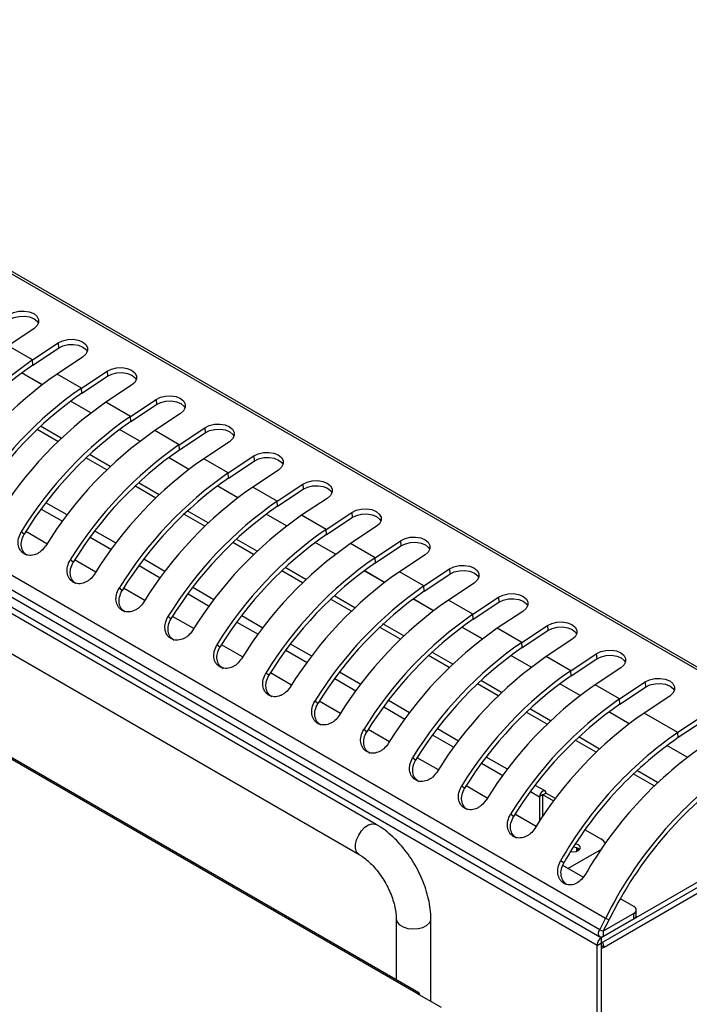
# Model space of a CAD drawing. Units: millimetres. Extents: x 50 to 4150, y 50 to 2920.
# Drawn here: x 3695 to 3918, y 1927 to 2255 of the extents above; entities that cross this region are included whole.
import ezdxf

# ---------------------------------------------------------------- set-up
doc = ezdxf.new("R2010")
doc.units = ezdxf.units.MM
doc.header["$LTSCALE"] = 10

msp = doc.modelspace()

# ---------------------------------------------------------------- linework, layer by layer
at = {"color": 7, "linetype": 'Continuous', "lineweight": -3}
for p, q in [((3953.19, 2019.29), (3545.89, 2254.41)), ((3954.39, 2019.46), (3547.09, 2254.59)), ((3889.96, 1955.46), (3482.66, 2190.59)), ((3888.01, 1951.66), (3480.71, 2186.78)), ((3480.8, 2184.44), (3888.1, 1949.31)), ((3887.12, 1946.45), (3479.82, 2181.57)), ((3813.63, 1986.71), (3528.52, 2151.3)), ((3699.54, 2151.7), (3691.01, 2146.05)), ((3699.15, 2141.35), (3707.68, 2147)), ((3707.68, 2147), (3707.8, 2145.3)), ((3699.15, 2141.35), (3691.01, 2146.05)), ((3699.26, 2139.65), (3707.8, 2145.3)), ((3522.76, 2141.32), (3807.87, 1976.73)), ((3699.26, 2139.65), (3699.15, 2141.35)), ((3715.83, 2142.29), (3707.3, 2136.65)), ((3715.44, 2131.94), (3723.98, 2137.59)), ((3723.98, 2137.59), (3724.09, 2135.9)), ((3715.44, 2131.94), (3707.3, 2136.65)), ((3715.56, 2130.25), (3724.09, 2135.9)), ((3715.56, 2130.25), (3715.44, 2131.94)), ((3732.12, 2132.89), (3723.59, 2127.24)), ((3731.74, 2122.54), (3723.59, 2127.24)), ((3731.74, 2122.54), (3740.27, 2128.19)), ((3740.27, 2128.19), (3740.38, 2126.49)), ((3827.04, 1930.57), (3490, 2125.14)), ((3827.77, 1930.65), (3490.73, 2125.21)), ((3731.85, 2120.84), (3740.38, 2126.49)), ((3731.85, 2120.84), (3731.74, 2122.54)), ((3748.41, 2123.48), (3739.88, 2117.83)), ((3707.59, 2114.18), (3700.65, 2118.19)), ((3708.73, 2115.29), (3701.8, 2119.29)), ((3748.03, 2113.13), (3739.88, 2117.83)), ((3748.03, 2113.13), (3756.56, 2118.78)), ((3756.56, 2118.78), (3756.67, 2117.09)), ((3748.14, 2111.44), (3756.67, 2117.09)), ((3764.71, 2114.08), (3756.17, 2108.43)), ((3748.14, 2111.44), (3748.03, 2113.13)), ((3723.88, 2104.78), (3716.94, 2108.78)), ((3725.03, 2105.88), (3718.09, 2109.88)), ((3764.32, 2103.73), (3756.17, 2108.43)), ((3764.32, 2103.73), (3772.85, 2109.38)), ((3764.43, 2102.03), (3772.96, 2107.68)), ((3772.85, 2109.38), (3772.96, 2107.68)), ((3781, 2104.67), (3772.47, 2099.02)), ((3764.43, 2102.03), (3764.32, 2103.73)), ((3740.17, 2095.37), (3733.23, 2099.38)), ((3741.32, 2096.48), (3734.39, 2100.48)), ((3780.61, 2094.32), (3772.47, 2099.02)), ((3780.61, 2094.32), (3789.14, 2099.97)), ((3780.72, 2092.63), (3789.25, 2098.28)), ((3789.14, 2099.97), (3789.25, 2098.28)), ((3780.72, 2092.63), (3780.61, 2094.32)), ((3797.29, 2095.27), (3788.76, 2089.62)), ((3710.67, 2089.73), (3703.63, 2093.79)), ((3757.61, 2087.07), (3750.68, 2091.07)), ((3756.47, 2085.97), (3749.52, 2089.97)), ((3796.9, 2084.92), (3788.76, 2089.62)), ((3796.9, 2084.92), (3805.43, 2090.57)), ((3797.01, 2083.22), (3805.55, 2088.87)), ((3805.43, 2090.57), (3805.55, 2088.87)), ((3726.96, 2080.32), (3719.92, 2084.39)), ((3797.01, 2083.22), (3796.9, 2084.92)), ((3813.58, 2085.86), (3805.05, 2080.21)), ((3696.38, 2083.39), (3695.38, 2084.15)), ((3703.94, 2080.11), (3696.88, 2084.18)), ((3773.9, 2077.67), (3766.97, 2081.67)), ((3813.19, 2075.51), (3821.73, 2081.16)), ((3821.73, 2081.16), (3821.84, 2079.47)), ((3772.76, 2076.56), (3765.82, 2080.57)), ((3813.19, 2075.51), (3805.05, 2080.21)), ((3813.31, 2073.82), (3821.84, 2079.47)), ((3712.67, 2073.99), (3711.67, 2074.75)), ((3720.24, 2070.7), (3713.17, 2074.78)), ((3743.25, 2070.92), (3736.21, 2074.98)), ((3813.31, 2073.82), (3813.19, 2075.51)), ((3829.87, 2076.46), (3821.34, 2070.81)), ((3790.19, 2068.26), (3783.26, 2072.26)), ((3829.49, 2066.11), (3838.02, 2071.76)), ((3838.02, 2071.76), (3838.13, 2070.06)), ((3789.05, 2067.16), (3782.11, 2071.16)), ((3829.49, 2066.11), (3821.34, 2070.81)), ((3829.6, 2064.41), (3838.13, 2070.06)), ((3728.96, 2064.58), (3727.96, 2065.34)), ((3736.53, 2061.3), (3729.47, 2065.37)), ((3759.54, 2061.51), (3752.5, 2065.58)), ((3829.6, 2064.41), (3829.49, 2066.11)), ((3846.16, 2067.05), (3837.63, 2061.4)), ((3805.34, 2057.75), (3798.4, 2061.76)), ((3806.48, 2058.86), (3799.55, 2062.86)), ((3845.78, 2056.7), (3854.31, 2062.35)), ((3854.31, 2062.35), (3854.42, 2060.66)), ((3845.78, 2056.7), (3837.63, 2061.4)), ((3845.89, 2055.01), (3854.42, 2060.66)), ((3745.25, 2055.18), (3744.25, 2055.94)), ((3752.82, 2051.89), (3745.76, 2055.97)), ((3775.83, 2052.11), (3768.79, 2056.17)), ((3845.89, 2055.01), (3845.78, 2056.7)), ((3862.46, 2057.65), (3853.92, 2052)), ((3821.63, 2048.35), (3814.69, 2052.35)), ((3822.78, 2049.45), (3815.85, 2053.45)), ((3862.07, 2047.3), (3853.92, 2052)), ((3862.07, 2047.3), (3870.6, 2052.95)), ((3870.6, 2052.95), (3870.71, 2051.25)), ((3862.18, 2045.6), (3870.71, 2051.25)), ((3761.54, 2045.77), (3760.54, 2046.53)), ((3769.11, 2042.49), (3762.05, 2046.56)), ((3792.13, 2042.7), (3785.09, 2046.77)), ((3862.18, 2045.6), (3862.07, 2047.3)), ((3878.75, 2048.24), (3870.22, 2042.59)), ((3837.93, 2038.94), (3830.98, 2042.95)), ((3839.07, 2040.05), (3832.14, 2044.05)), ((3878.36, 2037.89), (3870.22, 2042.59)), ((3878.36, 2037.89), (3886.89, 2043.54)), ((3878.47, 2036.2), (3887.01, 2041.85)), ((3886.89, 2043.54), (3887.01, 2041.85)), ((3895.04, 2038.84), (3886.51, 2033.19)), ((3777.84, 2036.37), (3776.84, 2037.13)), ((3785.4, 2033.08), (3778.34, 2037.16)), ((3808.42, 2033.3), (3801.38, 2037.36)), ((3878.47, 2036.2), (3878.36, 2037.89)), ((3854.22, 2029.54), (3847.27, 2033.54)), ((3855.36, 2030.64), (3848.43, 2034.64)), ((3894.65, 2028.49), (3886.51, 2033.19)), ((3894.65, 2028.49), (3903.19, 2034.14)), ((3894.76, 2026.79), (3903.3, 2032.44)), ((3903.19, 2034.14), (3903.3, 2032.44)), ((3911.33, 2029.43), (3902.8, 2023.78)), ((3794.13, 2026.96), (3793.13, 2027.72)), ((3801.69, 2023.68), (3794.63, 2027.75)), ((3824.71, 2023.89), (3817.67, 2027.96)), ((3894.76, 2026.79), (3894.65, 2028.49)), ((3870.51, 2020.13), (3863.57, 2024.14)), ((3871.65, 2021.24), (3864.72, 2025.24)), ((3914, 2017.32), (3902.8, 2023.78)), ((3926.09, 2025.32), (3914, 2017.32)), ((3926.2, 2023.63), (3914.11, 2015.62)), ((3810.42, 2017.56), (3809.42, 2018.32)), ((3817.99, 2014.27), (3810.92, 2018.35)), ((3841, 2014.49), (3833.96, 2018.55)), ((3887.94, 2011.83), (3881.01, 2015.83)), ((3914.11, 2015.62), (3914, 2017.32)), ((3886.8, 2010.73), (3879.86, 2014.73)), ((3857.29, 2005.08), (3850.25, 2009.15)), ((3826.71, 2008.15), (3825.71, 2008.91)), ((3834.28, 2004.87), (3827.22, 2008.94)), ((3906.15, 1999.56), (3899.2, 2003.57)), ((3907.29, 2000.66), (3900.36, 2004.66)), ((3843, 1998.75), (3842, 1999.51)), ((3850.57, 1995.46), (3843.51, 1999.54)), ((3869.8, 1997.87), (3866.54, 1999.74)), ((3868.99, 1996.53), (3867.97, 1995.94)), ((3867.97, 1995.94), (3867.97, 1987.76)), ((3868.99, 1996.53), (3868.99, 1989.28)), ((3869.09, 1996.59), (3870.11, 1997.17)), ((3872.7, 1994.5), (3869.09, 1996.59)), ((3873.32, 1995.32), (3870.11, 1997.17)), ((3859.29, 1989.34), (3858.3, 1990.1)), ((3866.86, 1986.06), (3859.8, 1990.13)), ((3888.65, 1949.11), (3953.3, 1986.43)), ((3883.19, 1984.92), (3888.44, 1981.89)), ((3888.65, 1947.35), (3953.3, 1984.67)), ((3889.46, 1945.92), (3951.77, 1981.89)), ((3877.45, 1972.04), (3888.57, 1978.46)), ((3880.71, 1977.91), (3880.71, 1978.81)), ((3876.03, 1973.9), (3874.97, 1974.56)), ((3882.49, 1969.13), (3875.7, 1973.05)), ((3899.34, 1959.4), (3894.92, 1961.95)), ((3899.34, 1957.05), (3889.18, 1951.18)), ((3899.34, 1955.28), (3899.34, 1957.05)), ((3900.19, 1956.46), (3900.19, 1958.22)), ((3820.26, 1955.27), (3820.26, 1934.98)), ((3831.78, 1927.84), (3831.78, 1955.27)), ((3888.01, 1951.66), (3889.96, 1955.46)), ((3899.34, 1955.28), (3889.18, 1949.42)), ((3889.18, 1951.2), (3891.13, 1955.01)), ((3891.13, 1955.01), (3889.96, 1955.46)), ((3888.01, 1951.66), (3889.18, 1951.2)), ((3889.18, 1951.18), (3889.18, 1949.42)), ((3887.12, 1946.45), (3888.64, 1947.33)), ((3888.64, 1890.32), (3888.64, 1947.33)), ((3888.65, 1947.35), (3888.65, 1949.11)), ((3887.12, 1889.43), (3887.12, 1946.45)), ((3888.64, 1946.39), (3889.46, 1945.92)), ((3888.64, 1945.45), (3889.46, 1945.92)), ((3888.64, 1886.76), (3888.64, 1945.45)), ((3827.04, 1930.57), (3835.19, 1925.87))]:
    msp.add_line(p, q, dxfattribs=at)
at = {"color": 8, "linetype": 'Continuous', "lineweight": -3}
for p, q in [((3702.3, 2133.1), (3695.5, 2137.02)), ((3702.31, 2133.11), (3695.51, 2137.04)), ((3718.59, 2123.69), (3711.79, 2127.62)), ((3718.6, 2123.71), (3711.81, 2127.63)), ((3734.88, 2114.29), (3728.08, 2118.21)), ((3734.9, 2114.3), (3728.1, 2118.23)), ((3751.17, 2104.88), (3744.37, 2108.81)), ((3751.19, 2104.9), (3744.39, 2108.82)), ((3767.46, 2095.48), (3760.66, 2099.4)), ((3767.48, 2095.49), (3760.68, 2099.42)), ((3702.07, 2091.71), (3709.11, 2087.65)), ((3783.75, 2086.07), (3776.96, 2090)), ((3783.77, 2086.09), (3776.97, 2090.01)), ((3718.36, 2082.31), (3725.41, 2078.24)), ((3800.05, 2076.67), (3793.25, 2080.59)), ((3800.06, 2076.68), (3793.27, 2080.61)), ((3734.65, 2072.9), (3741.7, 2068.84)), ((3816.34, 2067.26), (3809.54, 2071.19)), ((3816.35, 2067.28), (3809.56, 2071.2)), ((3750.94, 2063.5), (3757.99, 2059.43)), ((3832.63, 2057.86), (3825.83, 2061.78)), ((3832.65, 2057.87), (3825.85, 2061.8)), ((3767.23, 2054.09), (3774.28, 2050.03)), ((3848.92, 2048.45), (3842.12, 2052.38)), ((3848.94, 2048.47), (3842.14, 2052.39)), ((3783.53, 2044.69), (3790.57, 2040.62)), ((3865.21, 2039.05), (3858.41, 2042.97)), ((3865.23, 2039.06), (3858.43, 2042.99)), ((3799.82, 2035.28), (3806.86, 2031.22)), ((3881.5, 2029.64), (3874.71, 2033.57)), ((3881.52, 2029.66), (3874.72, 2033.58)), ((3816.11, 2025.88), (3823.16, 2021.81)), ((3897.8, 2020.24), (3891, 2024.16)), ((3897.81, 2020.25), (3891.02, 2024.18)), ((3832.4, 2016.47), (3839.45, 2012.41)), ((3917.14, 2009.07), (3910.34, 2012.99)), ((3917.16, 2009.08), (3910.36, 2013.01)), ((3848.69, 2007.07), (3855.74, 2003)), ((3864.99, 1997.66), (3867.97, 1995.94)), ((3869.04, 1996.62), (3869.09, 1996.59)), ((3880.29, 1978.97), (3880.29, 1977.76)), ((3889.18, 1951.18), (3889.17, 1951.19)), ((3888.65, 1949.11), (3888.48, 1949.21))]:
    msp.add_line(p, q, dxfattribs=at)
at = {"color": 7, "linetype": 'Continuous', "lineweight": -3, "flags": 128}
for points in [[(3691.39, 2156.4), (3692.85, 2157.12), (3694.56, 2157.53), (3696.36, 2157.61), (3698.07, 2157.33), (3699.53, 2156.74), (3700.59, 2155.88), (3701.15, 2154.84), (3701.15, 2153.73), (3700.59, 2152.64), (3699.54, 2151.7)], [(3691.5, 2154.71), (3692.96, 2155.42), (3694.67, 2155.84), (3696.47, 2155.91), (3698.18, 2155.64), (3699.64, 2155.04), (3700.7, 2154.19), (3701.1, 2153.57)], [(3707.68, 2147), (3709.14, 2147.71), (3710.85, 2148.13), (3712.65, 2148.2), (3714.36, 2147.93), (3715.82, 2147.33), (3716.88, 2146.48), (3717.44, 2145.44), (3717.44, 2144.32), (3716.89, 2143.24), (3715.83, 2142.29)], [(3707.8, 2145.3), (3709.25, 2146.02), (3710.96, 2146.43), (3712.76, 2146.51), (3714.47, 2146.23), (3715.93, 2145.64), (3716.99, 2144.78), (3717.39, 2144.17)], [(3723.98, 2137.59), (3725.43, 2138.31), (3727.14, 2138.72), (3728.94, 2138.8), (3730.65, 2138.52), (3732.11, 2137.93), (3733.17, 2137.07), (3733.73, 2136.03), (3733.73, 2134.92), (3733.18, 2133.83), (3732.12, 2132.89)], [(3724.09, 2135.9), (3725.54, 2136.61), (3727.25, 2137.03), (3729.05, 2137.1), (3730.77, 2136.83), (3732.22, 2136.23), (3733.28, 2135.38), (3733.69, 2134.76)], [(3740.27, 2128.19), (3741.72, 2128.9), (3743.43, 2129.32), (3745.23, 2129.39), (3746.95, 2129.12), (3748.4, 2128.52), (3749.46, 2127.67), (3750.02, 2126.63), (3750.02, 2125.51), (3749.47, 2124.43), (3748.41, 2123.48)], [(3740.38, 2126.49), (3741.83, 2127.21), (3743.55, 2127.62), (3745.34, 2127.7), (3747.06, 2127.42), (3748.51, 2126.83), (3749.57, 2125.97), (3749.98, 2125.35)], [(3756.56, 2118.78), (3758.01, 2119.5), (3759.73, 2119.91), (3761.52, 2119.99), (3763.24, 2119.71), (3764.69, 2119.12), (3765.75, 2118.26), (3766.31, 2117.22), (3766.32, 2116.11), (3765.76, 2115.02), (3764.71, 2114.08)], [(3756.67, 2117.09), (3758.13, 2117.8), (3759.84, 2118.22), (3761.64, 2118.29), (3763.35, 2118.02), (3764.81, 2117.42), (3765.87, 2116.57), (3766.27, 2115.95)], [(3772.85, 2109.38), (3774.31, 2110.09), (3776.02, 2110.51), (3777.82, 2110.58), (3779.53, 2110.31), (3780.99, 2109.71), (3782.05, 2108.86), (3782.6, 2107.82), (3782.61, 2106.7), (3782.05, 2105.62), (3781, 2104.67)], [(3772.96, 2107.68), (3774.42, 2108.4), (3776.13, 2108.81), (3777.93, 2108.89), (3779.64, 2108.61), (3781.1, 2108.02), (3782.16, 2107.16), (3782.56, 2106.54)], [(3789.14, 2099.97), (3790.6, 2100.69), (3792.31, 2101.1), (3794.11, 2101.18), (3795.82, 2100.9), (3797.28, 2100.31), (3798.34, 2099.45), (3798.9, 2098.41), (3798.9, 2097.3), (3798.34, 2096.21), (3797.29, 2095.27)], [(3789.25, 2098.28), (3790.71, 2098.99), (3792.42, 2099.41), (3794.22, 2099.48), (3795.93, 2099.21), (3797.39, 2098.61), (3798.45, 2097.76), (3798.85, 2097.14)], [(3805.43, 2090.57), (3806.89, 2091.28), (3808.6, 2091.7), (3810.4, 2091.77), (3812.11, 2091.5), (3813.57, 2090.9), (3814.63, 2090.04), (3815.19, 2089.01), (3815.19, 2087.89), (3814.64, 2086.81), (3813.58, 2085.86)], [(3805.55, 2088.87), (3807, 2089.59), (3808.71, 2090), (3810.51, 2090.08), (3812.22, 2089.8), (3813.68, 2089.21), (3814.74, 2088.35), (3815.15, 2087.73)], [(3821.73, 2081.16), (3823.18, 2081.88), (3824.89, 2082.29), (3826.69, 2082.37), (3828.4, 2082.09), (3829.86, 2081.5), (3830.92, 2080.64), (3831.48, 2079.6), (3831.48, 2078.49), (3830.93, 2077.4), (3829.87, 2076.46)], [(3821.84, 2079.47), (3823.29, 2080.18), (3825, 2080.6), (3826.8, 2080.67), (3828.52, 2080.4), (3829.97, 2079.8), (3831.03, 2078.95), (3831.44, 2078.33)], [(3838.02, 2071.76), (3839.47, 2072.47), (3841.18, 2072.89), (3842.98, 2072.96), (3844.7, 2072.69), (3846.15, 2072.09), (3847.21, 2071.23), (3847.77, 2070.2), (3847.77, 2069.08), (3847.22, 2068), (3846.16, 2067.05)], [(3838.13, 2070.06), (3839.58, 2070.78), (3841.3, 2071.19), (3843.1, 2071.27), (3844.81, 2070.99), (3846.27, 2070.4), (3847.32, 2069.54), (3847.73, 2068.92)], [(3854.31, 2062.35), (3855.76, 2063.07), (3857.48, 2063.48), (3859.28, 2063.56), (3860.99, 2063.28), (3862.45, 2062.69), (3863.5, 2061.83), (3864.06, 2060.79), (3864.07, 2059.68), (3863.51, 2058.59), (3862.46, 2057.65)], [(3854.42, 2060.66), (3855.88, 2061.37), (3857.59, 2061.79), (3859.39, 2061.86), (3861.1, 2061.59), (3862.56, 2060.99), (3863.62, 2060.14), (3864.02, 2059.52)], [(3870.6, 2052.95), (3872.06, 2053.66), (3873.77, 2054.08), (3875.57, 2054.15), (3877.28, 2053.88), (3878.74, 2053.28), (3879.8, 2052.42), (3880.36, 2051.39), (3880.36, 2050.27), (3879.8, 2049.19), (3878.75, 2048.24)], [(3870.71, 2051.25), (3872.17, 2051.97), (3873.88, 2052.38), (3875.68, 2052.46), (3877.39, 2052.18), (3878.85, 2051.59), (3879.91, 2050.73), (3880.31, 2050.11)], [(3886.89, 2043.54), (3888.35, 2044.26), (3890.06, 2044.67), (3891.86, 2044.75), (3893.57, 2044.47), (3895.03, 2043.88), (3896.09, 2043.02), (3896.65, 2041.98), (3896.65, 2040.87), (3896.1, 2039.78), (3895.04, 2038.84)], [(3887.01, 2041.85), (3888.46, 2042.56), (3890.17, 2042.98), (3891.97, 2043.05), (3893.68, 2042.78), (3895.14, 2042.18), (3896.2, 2041.33), (3896.6, 2040.71)], [(3903.19, 2034.14), (3904.64, 2034.85), (3906.35, 2035.27), (3908.15, 2035.34), (3909.86, 2035.07), (3911.32, 2034.47), (3912.38, 2033.61), (3912.94, 2032.58), (3912.94, 2031.46), (3912.39, 2030.38), (3911.33, 2029.43)], [(3903.3, 2032.44), (3904.75, 2033.16), (3906.46, 2033.57), (3908.26, 2033.65), (3909.97, 2033.37), (3911.43, 2032.78), (3912.49, 2031.92), (3912.9, 2031.3)], [(3870.11, 1997.17), (3870.03, 1997.6), (3869.8, 1997.87), (3869.45, 1997.93), (3869.04, 1997.79), (3868.63, 1997.46), (3868.28, 1996.99), (3868.05, 1996.46), (3867.97, 1995.94)], [(3869.09, 1996.59), (3869.09, 1996.61), (3869.08, 1996.62), (3869.06, 1996.62), (3869.04, 1996.62), (3869.02, 1996.6), (3869, 1996.58), (3868.99, 1996.55), (3868.99, 1996.53)], [(3878.36, 1977.73), (3878.39, 1977.72), (3879.27, 1977.62), (3880.16, 1977.72), (3880.9, 1978.01), (3881.4, 1978.44), (3881.58, 1978.95), (3881.4, 1979.46), (3880.9, 1979.89), (3880.16, 1980.18), (3879.96, 1980.22)], [(3889.18, 1949.42), (3888.75, 1949.24), (3888.36, 1949.22), (3888.03, 1949.36), (3887.79, 1949.64), (3887.66, 1950.05), (3887.66, 1950.55), (3887.78, 1951.1), (3888.01, 1951.66)], [(3889.18, 1951.18), (3889.18, 1951.18), (3889.18, 1951.18), (3889.18, 1951.18), (3889.17, 1951.18), (3889.17, 1951.19), (3889.17, 1951.19), (3889.17, 1951.19), (3889.18, 1951.2)]]:
    msp.add_lwpolyline(points, dxfattribs=at)
at = {"color": 8, "linetype": 'Continuous', "lineweight": -3, "flags": 128}
for points in [[(3807.86, 1976.74), (3807.76, 1976.8), (3807.08, 1977.56), (3806.72, 1978.69), (3806.72, 1980.1), (3807.08, 1981.64), (3807.76, 1983.2), (3808.71, 1984.62), (3809.84, 1985.78), (3811.05, 1986.59), (3812.24, 1986.96), (3813.29, 1986.86), (3813.63, 1986.71)], [(3820.26, 1955.26), (3820.27, 1955.14), (3820.58, 1954.17), (3821.39, 1953.29), (3822.6, 1952.59), (3824.12, 1952.13), (3825.81, 1951.94), (3827.51, 1952.05), (3829.09, 1952.45), (3830.39, 1953.1), (3831.3, 1953.94), (3831.74, 1954.89), (3831.78, 1955.27)]]:
    msp.add_lwpolyline(points, dxfattribs=at)
at = {"color": 7, "linetype": 'Continuous', "lineweight": -3}
for centre, radius, start, end in [((3772.65, 2035.32), 129.01, 124.7307, 148.3799), ((3770.97, 2036.21), 125.86, 124.7308, 148.3797), ((3780.8, 2030.62), 129.01, 124.7307, 148.3799), ((3788.94, 2025.92), 129.01, 124.7307, 148.3799), ((3787.26, 2026.81), 125.86, 124.7308, 148.3797), ((3797.09, 2021.22), 129.01, 124.7307, 148.3799), ((3805.23, 2016.51), 129.01, 124.7307, 148.3799), ((3803.56, 2017.4), 125.86, 124.7308, 148.3797), ((3813.38, 2011.81), 129.01, 124.7307, 148.3799), ((3821.53, 2007.11), 129.01, 124.7307, 148.3799), ((3819.85, 2008), 125.86, 124.7308, 148.3797), ((3829.67, 2002.41), 129.01, 124.7307, 148.3799), ((3837.82, 1997.7), 129.01, 124.7307, 148.3799), ((3836.14, 1998.59), 125.86, 124.7308, 148.3797), ((3845.96, 1993), 129.01, 124.7307, 148.3799), ((3854.11, 1988.3), 129.01, 124.7307, 148.3799), ((3852.43, 1989.19), 125.86, 124.7308, 148.3797), ((3862.26, 1983.6), 129.01, 124.7307, 148.3799), ((3870.4, 1978.89), 129.01, 124.7307, 148.3799), ((3868.72, 1979.78), 125.86, 124.7308, 148.3797), ((3878.55, 1974.19), 129.01, 124.7307, 148.3799), ((3886.69, 1969.49), 129.01, 124.7307, 148.3799), ((3885.01, 1970.38), 125.86, 124.7308, 148.3797), ((3894.84, 1964.79), 129.01, 124.7307, 148.3799), ((3902.99, 1960.08), 129.01, 124.7307, 148.3799), ((3901.31, 1960.97), 125.86, 124.7308, 148.3797), ((3911.13, 1955.38), 129.01, 124.7307, 148.3799), ((3919.28, 1950.68), 129.01, 124.7307, 148.3799), ((3917.6, 1951.57), 125.86, 124.7308, 148.3797), ((3927.42, 1945.98), 129.01, 124.7307, 148.3799), ((3935.57, 1941.27), 129.01, 124.7307, 148.3799), ((3933.89, 1942.16), 125.86, 124.7308, 148.3797), ((3943.71, 1936.57), 129.01, 124.7307, 148.3799), ((3951.86, 1931.87), 129.01, 124.7307, 148.3799), ((3950.18, 1932.76), 125.86, 124.7308, 148.3797), ((3960.01, 1927.17), 129.01, 124.7307, 148.3799), ((3968.15, 1922.46), 129.01, 124.7307, 148.3799), ((3966.47, 1923.35), 125.86, 124.7308, 148.3797), ((3976.3, 1917.76), 129.01, 124.7307, 148.3799), ((3988.74, 1909.9), 130.87, 124.8294, 150.3907), ((3987.03, 1910.82), 127.67, 124.8294, 150.3907), ((3997.51, 1904.63), 131.68, 124.9102, 150.3099), ((4010.82, 1895.91), 134.74, 125.0988, 153.7699), ((4009.04, 1896.91), 131.45, 125.0988, 153.7699), ((3886.84, 1978.8), 3.47, 27.4749, 62.6718), ((3879.39, 1976.19), 2.92, 48.1353, 92.376), ((3898.9, 1958.22), 1.26, 290.784, 69.216), ((3898.75, 1956.6), 1.45, 294.3739, 354.3069), ((3890.45, 1946.3), 3.34, 122.6053, 177.3941), ((3888.66, 1947.33), 0.0219, 122.3311, 177.57), ((3886.26, 1945.8), 3.2, 2.1756, 32.6328), ((3827.44, 1930.08), 0.635, 350.783, 129.2063)]:
    msp.add_arc(centre, radius, start, end, dxfattribs=at)
for points, knots in [([(3703.52, 2079.45), (3703.07, 2078.84), (3702.38, 2077.93), (3701.17, 2077.06), (3699.88, 2076.44), (3698.51, 2076.16), (3697.25, 2076.38), (3696.39, 2076.76), (3695.62, 2077.32), (3694.81, 2078.3), (3694.28, 2079.87), (3694.39, 2082.06), (3695.03, 2083.42), (3695.38, 2084.15)], [0, 0, 0, 0, 0.1238787, 0.185522, 0.2504136, 0.3755904, 0.4369602, 0.5008546, 0.5647371, 0.6261035, 0.7513176, 0.8675383, 1, 1, 1, 1]), ([(3697.44, 2076.19), (3696.96, 2076.56), (3695.97, 2077.3), (3695.34, 2079.19), (3695.41, 2081.34), (3696.04, 2082.68), (3696.38, 2083.39)], [0, 0, 0, 0, 0.247972, 0.501943, 0.735468, 1, 1, 1, 1]), ([(3719.82, 2070.04), (3719.36, 2069.43), (3718.67, 2068.52), (3717.46, 2067.66), (3716.17, 2067.03), (3714.8, 2066.76), (3713.54, 2066.97), (3712.68, 2067.36), (3711.92, 2067.91), (3711.11, 2068.89), (3710.57, 2070.46), (3710.68, 2072.65), (3711.33, 2074.02), (3711.67, 2074.75)], [0, 0, 0, 0, 0.123879, 0.185522, 0.250414, 0.37559, 0.43696, 0.500855, 0.564738, 0.626104, 0.751318, 0.867538, 1, 1, 1, 1]), ([(3713.73, 2066.78), (3713.25, 2067.15), (3712.26, 2067.9), (3711.63, 2069.79), (3711.7, 2071.94), (3712.33, 2073.28), (3712.67, 2073.99)], [0, 0, 0, 0, 0.247972, 0.501943, 0.735468, 1, 1, 1, 1]), ([(3736.11, 2060.64), (3735.65, 2060.03), (3734.97, 2059.12), (3733.75, 2058.25), (3732.46, 2057.63), (3731.09, 2057.35), (3729.83, 2057.57), (3728.97, 2057.95), (3728.21, 2058.51), (3727.4, 2059.49), (3726.86, 2061.06), (3726.97, 2063.25), (3727.62, 2064.61), (3727.96, 2065.34)], [0, 0, 0, 0, 0.123879, 0.185522, 0.250414, 0.37559, 0.43696, 0.500855, 0.564738, 0.626104, 0.751318, 0.867538, 1, 1, 1, 1]), ([(3730.02, 2057.38), (3729.54, 2057.75), (3728.56, 2058.49), (3727.92, 2060.38), (3728, 2062.53), (3728.63, 2063.87), (3728.96, 2064.58)], [0, 0, 0, 0, 0.247972, 0.501943, 0.735468, 1, 1, 1, 1]), ([(3752.4, 2051.23), (3751.94, 2050.62), (3751.26, 2049.71), (3750.04, 2048.85), (3748.75, 2048.22), (3747.38, 2047.95), (3746.12, 2048.16), (3745.26, 2048.55), (3744.5, 2049.1), (3743.69, 2050.08), (3743.15, 2051.65), (3743.26, 2053.84), (3743.91, 2055.21), (3744.25, 2055.94)], [0, 0, 0, 0, 0.123879, 0.185522, 0.250414, 0.37559, 0.436961, 0.500855, 0.564738, 0.626104, 0.751317, 0.867539, 1, 1, 1, 1]), ([(3746.32, 2047.97), (3745.83, 2048.34), (3744.85, 2049.09), (3744.21, 2050.98), (3744.29, 2053.13), (3744.92, 2054.47), (3745.25, 2055.18)], [0, 0, 0, 0, 0.247973, 0.501942, 0.735468, 1, 1, 1, 1]), ([(3768.69, 2041.83), (3768.23, 2041.22), (3767.55, 2040.31), (3766.34, 2039.44), (3765.04, 2038.82), (3763.67, 2038.54), (3762.42, 2038.76), (3761.55, 2039.14), (3760.79, 2039.7), (3759.98, 2040.68), (3759.44, 2042.25), (3759.56, 2044.44), (3760.2, 2045.8), (3760.54, 2046.53)], [0, 0, 0, 0, 0.123879, 0.185522, 0.250414, 0.375589, 0.43696, 0.500855, 0.564737, 0.626104, 0.751317, 0.867538, 1, 1, 1, 1]), ([(3762.61, 2038.57), (3762.12, 2038.94), (3761.14, 2039.68), (3760.5, 2041.57), (3760.58, 2043.72), (3761.21, 2045.06), (3761.54, 2045.77)], [0, 0, 0, 0, 0.2479726, 0.5019414, 0.7354681, 1, 1, 1, 1]), ([(3784.98, 2032.42), (3784.53, 2031.81), (3783.84, 2030.9), (3782.63, 2030.04), (3781.33, 2029.41), (3779.97, 2029.14), (3778.71, 2029.35), (3777.84, 2029.74), (3777.08, 2030.29), (3776.27, 2031.27), (3775.73, 2032.84), (3775.85, 2035.03), (3776.49, 2036.4), (3776.84, 2037.13)], [0, 0, 0, 0, 0.123879, 0.185522, 0.250414, 0.37559, 0.43696, 0.500855, 0.564737, 0.626104, 0.751317, 0.867538, 1, 1, 1, 1]), ([(3778.9, 2029.16), (3778.41, 2029.53), (3777.43, 2030.28), (3776.79, 2032.17), (3776.87, 2034.32), (3777.5, 2035.66), (3777.84, 2036.37)], [0, 0, 0, 0, 0.2479726, 0.5019414, 0.7354681, 1, 1, 1, 1]), ([(3801.27, 2023.02), (3800.82, 2022.41), (3800.13, 2021.5), (3798.92, 2020.63), (3797.63, 2020.01), (3796.26, 2019.73), (3795, 2019.95), (3794.14, 2020.33), (3793.37, 2020.89), (3792.56, 2021.87), (3792.03, 2023.44), (3792.14, 2025.63), (3792.78, 2026.99), (3793.13, 2027.72)], [0, 0, 0, 0, 0.123879, 0.185522, 0.250414, 0.37559, 0.43696, 0.500855, 0.564738, 0.626104, 0.751318, 0.867538, 1, 1, 1, 1]), ([(3795.19, 2019.76), (3794.71, 2020.13), (3793.72, 2020.87), (3793.09, 2022.76), (3793.16, 2024.91), (3793.79, 2026.25), (3794.13, 2026.96)], [0, 0, 0, 0, 0.247972, 0.501943, 0.735468, 1, 1, 1, 1]), ([(3817.57, 2013.61), (3817.11, 2013), (3816.42, 2012.09), (3815.21, 2011.23), (3813.92, 2010.6), (3812.55, 2010.33), (3811.29, 2010.54), (3810.43, 2010.93), (3809.67, 2011.48), (3808.86, 2012.46), (3808.32, 2014.03), (3808.43, 2016.22), (3809.08, 2017.59), (3809.42, 2018.32)], [0, 0, 0, 0, 0.123879, 0.185522, 0.250414, 0.37559, 0.436961, 0.500855, 0.564737, 0.626103, 0.751317, 0.867538, 1, 1, 1, 1]), ([(3811.48, 2010.35), (3811, 2010.72), (3810.01, 2011.47), (3809.38, 2013.36), (3809.46, 2015.51), (3810.08, 2016.85), (3810.42, 2017.56)], [0, 0, 0, 0, 0.247971, 0.501942, 0.735468, 1, 1, 1, 1]), ([(3833.86, 2004.21), (3833.4, 2003.6), (3832.72, 2002.69), (3831.5, 2001.82), (3830.21, 2001.2), (3828.84, 2000.92), (3827.58, 2001.14), (3826.72, 2001.52), (3825.96, 2002.08), (3825.15, 2003.06), (3824.61, 2004.63), (3824.72, 2006.82), (3825.37, 2008.18), (3825.71, 2008.91)], [0, 0, 0, 0, 0.123879, 0.185522, 0.250414, 0.37559, 0.436961, 0.500855, 0.564737, 0.626103, 0.751317, 0.867539, 1, 1, 1, 1]), ([(3827.77, 2000.95), (3827.29, 2001.32), (3826.31, 2002.06), (3825.67, 2003.95), (3825.75, 2006.1), (3826.38, 2007.44), (3826.71, 2008.15)], [0, 0, 0, 0, 0.24797, 0.501942, 0.735468, 1, 1, 1, 1]), ([(3850.15, 1994.8), (3849.69, 1994.19), (3849.01, 1993.28), (3847.79, 1992.42), (3846.5, 1991.79), (3845.13, 1991.52), (3843.88, 1991.73), (3843.01, 1992.12), (3842.25, 1992.67), (3841.44, 1993.65), (3840.9, 1995.22), (3841.01, 1997.41), (3841.66, 1998.78), (3842, 1999.51)], [0, 0, 0, 0, 0.123879, 0.185522, 0.250414, 0.37559, 0.436961, 0.500855, 0.564739, 0.626103, 0.751317, 0.867539, 1, 1, 1, 1]), ([(3844.07, 1991.54), (3843.58, 1991.91), (3842.6, 1992.66), (3841.96, 1994.55), (3842.04, 1996.7), (3842.67, 1998.04), (3843, 1998.75)], [0, 0, 0, 0, 0.24797, 0.501942, 0.735468, 1, 1, 1, 1]), ([(3866.44, 1985.4), (3865.98, 1984.79), (3865.3, 1983.88), (3864.09, 1983.01), (3862.79, 1982.39), (3861.42, 1982.11), (3860.17, 1982.33), (3859.3, 1982.71), (3858.54, 1983.27), (3857.73, 1984.25), (3857.19, 1985.82), (3857.31, 1988.01), (3857.95, 1989.37), (3858.3, 1990.1)], [0, 0, 0, 0, 0.123879, 0.185522, 0.250414, 0.37559, 0.436961, 0.500855, 0.564739, 0.626103, 0.751317, 0.867539, 1, 1, 1, 1]), ([(3860.36, 1982.14), (3859.87, 1982.51), (3858.89, 1983.25), (3858.25, 1985.14), (3858.33, 1987.29), (3858.96, 1988.63), (3859.29, 1989.34)], [0, 0, 0, 0, 0.24797, 0.501942, 0.735468, 1, 1, 1, 1]), ([(3831.78, 1955.27), (3831.77, 1955.84), (3831.74, 1957.46), (3831.4, 1960.21), (3830.67, 1963.49), (3829.62, 1966.77), (3828.26, 1970), (3826.63, 1973.14), (3824.74, 1976.13), (3822.64, 1978.93), (3820.33, 1981.5), (3817.85, 1983.79), (3815.6, 1985.52), (3814.16, 1986.39), (3813.63, 1986.71)], [0, 0, 0, 0, 0.0495162, 0.1396764, 0.2295801, 0.3191675, 0.4084216, 0.4974772, 0.5865258, 0.675752, 0.7653501, 0.8555487, 0.9465451, 1, 1, 1, 1]), ([(3807.87, 1976.73), (3808.15, 1976.56), (3808.97, 1976.06), (3810.41, 1974.98), (3812.14, 1973.38), (3813.82, 1971.49), (3815.4, 1969.36), (3816.83, 1967.05), (3818.04, 1964.63), (3819.02, 1962.17), (3819.72, 1959.78), (3820.14, 1957.56), (3820.25, 1956.09), (3820.26, 1955.39), (3820.26, 1955.27)], [0, 0, 0, 0, 0.047737, 0.139351, 0.232113, 0.326089, 0.420997, 0.516476, 0.612139, 0.707498, 0.802126, 0.895658, 0.98236, 1, 1, 1, 1]), ([(3883.11, 1969.85), (3882.62, 1969.21), (3881.71, 1967.99), (3879.86, 1966.8), (3878.25, 1966.48), (3877, 1966.68), (3876.14, 1967.06), (3875.38, 1967.62), (3874.55, 1968.61), (3874.09, 1969.94), (3873.99, 1971.37), (3874.15, 1972.84), (3874.64, 1973.87), (3874.97, 1974.56)], [0, 0, 0, 0, 0.132463, 0.248683, 0.373899, 0.435262, 0.499145, 0.563039, 0.624409, 0.749587, 0.814475, 0.87612, 1, 1, 1, 1]), ([(3877.24, 1966.62), (3876.76, 1966.98), (3875.77, 1967.73), (3875.21, 1969.38), (3875.09, 1970.78), (3875.24, 1972.23), (3875.71, 1973.23), (3876.03, 1973.9)], [0, 0, 0, 0, 0.244405, 0.49832, 0.629047, 0.752663, 1, 1, 1, 1])]:
    msp.add_open_spline(points, degree=3, knots=knots, dxfattribs=at)

doc.saveas('drawing.dxf')
